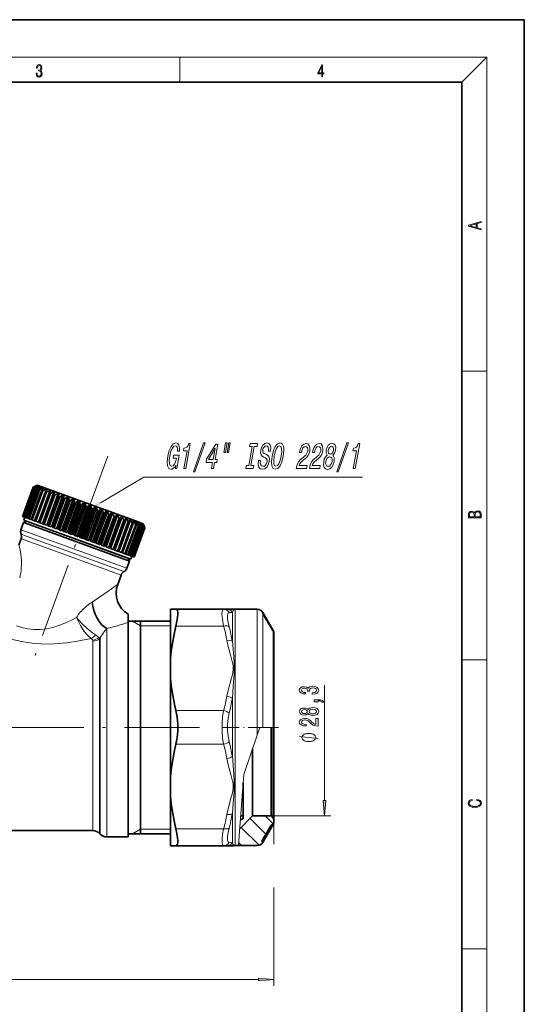
# Model space of a CAD drawing. Extents: x 0 to 210, y 0 to 297.
# Drawn here: x 129 to 210, y 140 to 297 of the extents above; entities that cross this region are included whole.
import ezdxf

# ---------------------------------------------------------------- set-up
doc = ezdxf.new("R2010")
doc.units = 0
doc.linetypes.add('DASHDOT', pattern=[18.5, 12, -3, 0.5, -3])

msp = doc.modelspace()

# ---------------------------------------------------------------- linework, layer by layer
at = {"color": 7, "lineweight": 35}
for p, q in [((210, 297), (0, 297)), ((210, 0), (210, 297)), ((200, 287), (20, 287)), ((200, 10), (200, 287)), ((131.553406, 222.304779), (129.843307, 217.606323)), ((131.558289, 222.303009), (129.84819, 217.604538)), ((131.575165, 222.296875), (129.865051, 217.598404)), ((131.648254, 222.270264), (129.938156, 217.571808)), ((131.694443, 222.253448), (129.984329, 217.554993)), ((131.83493, 222.202316), (130.124832, 217.503845)), ((131.909943, 222.175018), (130.199829, 217.476562)), ((132.116302, 222.099915), (130.406189, 217.401443)), ((132.219299, 222.062424), (130.509186, 217.363953)), ((132.489258, 221.964157), (130.77916, 217.265701)), ((132.619125, 221.916901), (130.909027, 217.21843)), ((132.062393, 222.545197), (131.553406, 222.304779)), ((132.063873, 222.544662), (131.558289, 222.303009)), ((131.558289, 222.303009), (131.575165, 222.296875)), ((132.105545, 222.529495), (131.575165, 222.296875)), ((132.127792, 222.521393), (131.648254, 222.270264)), ((131.648254, 222.270264), (131.694443, 222.253448)), ((132.241913, 222.479858), (131.694443, 222.253448)), ((132.284683, 222.464294), (131.83493, 222.202316)), ((131.83493, 222.202316), (131.909943, 222.175018)), ((132.470001, 222.396851), (131.909943, 222.175018)), ((132.190491, 222.604996), (132.062317, 222.545227)), ((132.063873, 222.544662), (132.062317, 222.545227)), ((132.105545, 222.529495), (132.096725, 222.505249)), ((132.127792, 222.521393), (132.105545, 222.529495)), ((132.532822, 222.373978), (132.116302, 222.099915)), ((132.116302, 222.099915), (132.219299, 222.062424)), ((132.190491, 222.604996), (147.88031, 216.894379)), ((132.787308, 222.281342), (132.219299, 222.062424)), ((132.241913, 222.479858), (132.223328, 222.428818)), ((132.284683, 222.464294), (132.241913, 222.479858)), ((132.470001, 222.396851), (132.439453, 222.312897)), ((132.532822, 222.373978), (132.470001, 222.396851)), ((132.869492, 222.251434), (132.489258, 221.964157)), ((132.489258, 221.964157), (132.619125, 221.916901)), ((133.190369, 222.134644), (132.619125, 221.916901)), ((132.787308, 222.281342), (132.741348, 222.15506)), ((132.869492, 222.251434), (132.787308, 222.281342)), ((133.291016, 222.098022), (132.949738, 221.79657)), ((133.674759, 221.958344), (133.105042, 221.740036)), ((133.190369, 222.134644), (133.123276, 221.950317)), ((133.291016, 222.098022), (133.190369, 222.134644)), ((133.792755, 221.915405), (133.492676, 221.598953)), ((133.674759, 221.958344), (133.57608, 221.687225)), ((133.792755, 221.915405), (133.674759, 221.958344)), ((132.949738, 221.79657), (131.239624, 217.098099)), ((133.105042, 221.740036), (131.394928, 217.041565)), ((133.492676, 221.598953), (131.782578, 216.900482)), ((133.671722, 221.533783), (131.961624, 216.835327)), ((134.235168, 221.754379), (132.38826, 216.680038)), ((134.112137, 221.373474), (132.402039, 216.675018)), ((134.312958, 221.300385), (132.602859, 216.601929)), ((132.949738, 221.79657), (133.105042, 221.740036)), ((134.865448, 221.524963), (133.018539, 216.450623)), ((134.801331, 221.122635), (133.091217, 216.424179)), ((135.021729, 221.042419), (133.31163, 216.343964)), ((133.492676, 221.598953), (133.671722, 221.533783)), ((134.235168, 221.754379), (133.671722, 221.533783)), ((135.558716, 221.272644), (133.711807, 216.198303)), ((135.552704, 220.849167), (133.84259, 216.150696)), ((135.790268, 220.762695), (134.08017, 216.064224)), ((134.369232, 221.705582), (134.112137, 221.373474)), ((134.112137, 221.373474), (134.312958, 221.300385)), ((134.369232, 221.705582), (134.235168, 221.754379)), ((134.865448, 221.524963), (134.312958, 221.300385)), ((136.307373, 221.000153), (134.460464, 215.925812)), ((136.480194, 220.937256), (134.633286, 215.862915)), ((136.358017, 220.556046), (134.647919, 215.85759)), ((135.014114, 221.470856), (134.801331, 221.122635)), ((134.801331, 221.122635), (135.021729, 221.042419)), ((135.014114, 221.470856), (134.865448, 221.524963)), ((136.610153, 220.464279), (134.900055, 215.765808)), ((135.558716, 221.272644), (135.021729, 221.042419)), ((137.103195, 220.710495), (135.256287, 215.636154)), ((137.285339, 220.644211), (135.438416, 215.56987)), ((135.720352, 221.213806), (135.552704, 220.849167)), ((135.552704, 220.849167), (135.790268, 220.762695)), ((135.720352, 221.213806), (135.558716, 221.272644)), ((136.307373, 221.000153), (135.790268, 220.762695)), ((137.937485, 220.40683), (136.090576, 215.332504)), ((138.126923, 220.337891), (136.280014, 215.26355)), ((136.480194, 220.937256), (136.307373, 221.000153)), ((136.480194, 220.937256), (136.358017, 220.556046)), ((136.358017, 220.556046), (136.610153, 220.464279)), ((137.103195, 220.710495), (136.610153, 220.464279)), ((137.285339, 220.644211), (137.103195, 220.710495)), ((137.285339, 220.644211), (137.208466, 220.246521)), ((137.937485, 220.40683), (137.472397, 220.150452)), ((138.126923, 220.337891), (137.937485, 220.40683)), ((138.126923, 220.337891), (138.094711, 219.92395)), ((137.208466, 220.246521), (135.498367, 215.54805)), ((137.472397, 220.150452), (135.762299, 215.451981)), ((138.094711, 219.92395), (136.384613, 215.225479)), ((138.367554, 219.824631), (136.657455, 215.126175)), ((138.801102, 220.092514), (136.954193, 215.018173)), ((138.995773, 220.021652), (137.148865, 214.947311)), ((137.208466, 220.246521), (137.472397, 220.150452)), ((139.007065, 219.591873), (137.296967, 214.893402)), ((139.285828, 219.490417), (137.575729, 214.791946)), ((139.68457, 219.770966), (137.837646, 214.696609)), ((139.882339, 219.698975), (138.035431, 214.624634)), ((138.094711, 219.92395), (138.367554, 219.824631)), ((139.935516, 219.253937), (138.225418, 214.555481)), ((138.801102, 220.092514), (138.367554, 219.824631)), ((140.217148, 219.151443), (138.50705, 214.452972)), ((140.578201, 219.445694), (138.731293, 214.371353)), ((138.995773, 220.021652), (138.801102, 220.092514)), ((140.776917, 219.373383), (138.929993, 214.299042)), ((138.995773, 220.021652), (139.007065, 219.591873)), ((139.007065, 219.591873), (139.285828, 219.490417)), ((140.869904, 218.913849), (139.159805, 214.215393)), ((139.68457, 219.770966), (139.285828, 219.490417)), ((141.151306, 218.811432), (139.441208, 214.112976)), ((141.472229, 219.1203), (139.625336, 214.045959)), ((139.882339, 219.698975), (139.68457, 219.770966)), ((141.669693, 219.048431), (139.822784, 213.974091)), ((139.882339, 219.698975), (139.935516, 219.253937)), ((139.935516, 219.253937), (140.217148, 219.151443)), ((140.578201, 219.445694), (140.217148, 219.151443)), ((142.356857, 218.798325), (140.509949, 213.723984)), ((140.776917, 219.373383), (140.578201, 219.445694)), ((140.776917, 219.373383), (140.869904, 218.913849)), ((140.869904, 218.913849), (141.151306, 218.811432)), ((141.472229, 219.1203), (141.151306, 218.811432)), ((141.669693, 219.048431), (141.472229, 219.1203)), ((141.669693, 219.048431), (141.799973, 218.575333)), ((142.356857, 218.798325), (142.078079, 218.474121)), ((142.550903, 218.727692), (142.356857, 218.798325)), ((129.84819, 217.604538), (129.865051, 217.598404)), ((129.938156, 217.571808), (129.865051, 217.598404)), ((129.938156, 217.571808), (129.984329, 217.554993)), ((130.124832, 217.503845), (129.984329, 217.554993)), ((130.215408, 217.470886), (130.044403, 217.001038)), ((130.124832, 217.503845), (130.199829, 217.476562)), ((130.406189, 217.401443), (130.199829, 217.476562)), ((130.406189, 217.401443), (130.509186, 217.363953)), ((130.77916, 217.265701), (130.509186, 217.363953)), ((130.77916, 217.265701), (130.909027, 217.21843)), ((131.239624, 217.098099), (130.909027, 217.21843)), ((141.799973, 218.575333), (140.089874, 213.876877)), ((142.078079, 218.474121), (140.367981, 213.77565)), ((142.550903, 218.727692), (140.703995, 213.653351)), ((142.715546, 218.242096), (141.005447, 213.543625)), ((142.987305, 218.143188), (141.277206, 213.444717)), ((143.222382, 218.483292), (141.375473, 213.408951)), ((143.410889, 218.414673), (141.563995, 213.340347)), ((141.799973, 218.575333), (142.078079, 218.474121)), ((143.606598, 217.917786), (141.8965, 213.219315)), ((143.869019, 217.822266), (142.15892, 213.12381)), ((144.059326, 218.17868), (142.212402, 213.10434)), ((144.240234, 218.112823), (142.393326, 213.038483)), ((142.550903, 218.727692), (142.715546, 218.242096)), ((142.715546, 218.242096), (142.987305, 218.143188)), ((144.463348, 217.605942), (142.753265, 212.907486)), ((143.222382, 218.483292), (142.987305, 218.143188)), ((144.713577, 217.514877), (143.003479, 212.816406)), ((144.858505, 217.887787), (143.011597, 212.813461)), ((145.029846, 217.825439), (143.182922, 212.751099)), ((143.410889, 218.414673), (143.222382, 218.483292)), ((143.410889, 218.414673), (143.606598, 217.917786)), ((145.276428, 217.310013), (143.56633, 212.611542)), ((143.606598, 217.917786), (143.869019, 217.822266)), ((145.511703, 217.22438), (143.801605, 212.525909)), ((144.059326, 218.17868), (143.869019, 217.822266)), ((145.771057, 217.555649), (143.924149, 212.481308)), ((144.240234, 218.112823), (144.059326, 218.17868)), ((144.240234, 218.112823), (144.463348, 217.605942)), ((144.463348, 217.605942), (144.713577, 217.514877)), ((146.455765, 217.306442), (144.608856, 212.232101)), ((144.858505, 217.887787), (144.713577, 217.514877)), ((145.029846, 217.825439), (144.858505, 217.887787)), ((145.029846, 217.825439), (145.276428, 217.310013)), ((145.276428, 217.310013), (145.511703, 217.22438)), ((145.611176, 217.613846), (145.511703, 217.22438)), ((145.771057, 217.555649), (145.611176, 217.613846)), ((145.771057, 217.555649), (146.036926, 217.033218)), ((146.309097, 217.359818), (146.254669, 216.953964)), ((146.455765, 217.306442), (146.309097, 217.359818)), ((146.455765, 217.306442), (146.736496, 216.778595)), ((129.595993, 215.476685), (130.017441, 216.634613)), ((130.470596, 216.845917), (130.017441, 216.634613)), ((130.017441, 216.634613), (131.052765, 216.257782)), ((130.044403, 217.001038), (145.908539, 211.226959)), ((130.470596, 216.845917), (145.725967, 211.293411)), ((145.896606, 210.855072), (131.052765, 216.257782)), ((131.239624, 217.098099), (131.394928, 217.041565)), ((131.782578, 216.900482), (131.394928, 217.041565)), ((131.782578, 216.900482), (131.961624, 216.835327)), ((132.38826, 216.680038), (131.961624, 216.835327)), ((132.402039, 216.675018), (132.602859, 216.601929)), ((133.018539, 216.450623), (132.602859, 216.601929)), ((133.091217, 216.424179), (133.31163, 216.343964)), ((133.711807, 216.198303), (133.31163, 216.343964)), ((133.84259, 216.150696), (134.08017, 216.064224)), ((134.460464, 215.925812), (134.08017, 216.064224)), ((134.633286, 215.862915), (134.647919, 215.85759)), ((134.647919, 215.85759), (134.900055, 215.765808)), ((135.256287, 215.636154), (134.900055, 215.765808)), ((146.036926, 217.033218), (144.326828, 212.334747)), ((146.254669, 216.953964), (144.544571, 212.255493)), ((146.736496, 216.778595), (145.026398, 212.080124)), ((146.934341, 216.706589), (145.224243, 212.008118)), ((147.076477, 217.080521), (145.229553, 212.00618)), ((147.367493, 216.548935), (145.657379, 211.850464)), ((147.543243, 216.484955), (145.833145, 211.786499)), ((146.036926, 217.033218), (146.254669, 216.953964)), ((147.922974, 216.346741), (146.212875, 211.648285)), ((148.074738, 216.291504), (146.364639, 211.593048)), ((148.396881, 216.174255), (146.686783, 211.4758)), ((146.736496, 216.778595), (146.934341, 216.706589)), ((148.52298, 216.128357), (146.812881, 211.429901)), ((146.944611, 217.12851), (146.934341, 216.706589)), ((147.076477, 217.080521), (146.944611, 217.12851)), ((148.784012, 216.033356), (147.073914, 211.3349)), ((147.076477, 217.080521), (147.367493, 216.548935)), ((148.883072, 215.997299), (147.172974, 211.298843)), ((147.367493, 216.548935), (147.543243, 216.484955)), ((149.080139, 215.925568), (147.370026, 211.227112)), ((149.151062, 215.899765), (147.440948, 211.201294)), ((147.510773, 216.922455), (147.543243, 216.484955)), ((147.626373, 216.880371), (147.510773, 216.922455)), ((147.626373, 216.880371), (147.533157, 216.624298)), ((149.281982, 215.852112), (147.571884, 211.153641)), ((149.324005, 215.836823), (147.613907, 211.138351)), ((147.626373, 216.880371), (147.922974, 216.346741)), ((149.387375, 215.813751), (147.677277, 211.115295)), ((149.400024, 215.809143), (147.689911, 211.110687)), ((147.88031, 216.894379), (149.10495, 216.448639)), ((147.922974, 216.346741), (148.074738, 216.291504)), ((148.001358, 216.743896), (148.0513, 216.437897)), ((148.099426, 216.708191), (148.001358, 216.743896)), ((148.099426, 216.708191), (148.035843, 216.533508)), ((148.0513, 216.437897), (148.074738, 216.291504)), ((148.099426, 216.708191), (148.396881, 216.174255)), ((148.396881, 216.174255), (148.52298, 216.128357)), ((148.411011, 216.594788), (148.52298, 216.128357)), ((148.490463, 216.565872), (148.411011, 216.594788)), ((148.490463, 216.565872), (148.446991, 216.446411)), ((148.490463, 216.565872), (148.784012, 216.033356)), ((148.735214, 216.476791), (148.883072, 215.997299)), ((148.795197, 216.454956), (148.735214, 216.476791)), ((148.795197, 216.454956), (148.766541, 216.376205)), ((148.784012, 216.033356), (148.883072, 215.997299)), ((148.795197, 216.454956), (149.080139, 215.925568)), ((148.970444, 216.391174), (149.151062, 215.899765)), ((149.0103, 216.376663), (148.970444, 216.391174)), ((149.0103, 216.376663), (148.993225, 216.329773)), ((149.0103, 216.376663), (149.281982, 215.852112)), ((149.080139, 215.925568), (149.151062, 215.899765)), ((149.10495, 216.448639), (149.164719, 216.320465)), ((149.11412, 216.338882), (149.324005, 215.836823)), ((149.133408, 216.331863), (149.11412, 216.338882)), ((149.133408, 216.331863), (149.125854, 216.311096)), ((149.133408, 216.331863), (149.387375, 215.813751)), ((149.164642, 216.320496), (149.400024, 215.809143)), ((149.281982, 215.852112), (149.324005, 215.836823)), ((149.387375, 215.813751), (149.400024, 215.809143)), ((129.236099, 213.02597), (129.613388, 214.062576)), ((135.438416, 215.56987), (135.498367, 215.54805)), ((135.498367, 215.54805), (135.762299, 215.451981)), ((136.090576, 215.332504), (135.762299, 215.451981)), ((136.280014, 215.26355), (136.384613, 215.225479)), ((136.384613, 215.225479), (136.657455, 215.126175)), ((136.954193, 215.018173), (136.657455, 215.126175)), ((137.148865, 214.947311), (137.296967, 214.893402)), ((137.296967, 214.893402), (137.575729, 214.791946)), ((137.837646, 214.696609), (137.575729, 214.791946)), ((138.035431, 214.624634), (138.225418, 214.555481)), ((138.225418, 214.555481), (138.50705, 214.452972)), ((138.731293, 214.371353), (138.50705, 214.452972)), ((138.929993, 214.299042), (139.159805, 214.215393)), ((139.159805, 214.215393), (139.441208, 214.112976)), ((139.625336, 214.045959), (139.441208, 214.112976)), ((139.822784, 213.974091), (140.089874, 213.876877)), ((140.089874, 213.876877), (140.367981, 213.77565)), ((140.509949, 213.723984), (140.367981, 213.77565)), ((140.703995, 213.653351), (141.005447, 213.543625)), ((141.005447, 213.543625), (141.277206, 213.444717)), ((141.375473, 213.408951), (141.277206, 213.444717)), ((141.563995, 213.340347), (141.8965, 213.219315)), ((141.8965, 213.219315), (142.15892, 213.12381)), ((142.212402, 213.10434), (142.15892, 213.12381)), ((142.393326, 213.038483), (142.753265, 212.907486)), ((142.753265, 212.907486), (143.003479, 212.816406)), ((143.011597, 212.813461), (143.003479, 212.816406)), ((143.182922, 212.751099), (143.56633, 212.611542)), ((143.56633, 212.611542), (143.801605, 212.525909)), ((144.326828, 212.334747), (143.924149, 212.481308)), ((144.326828, 212.334747), (144.544571, 212.255493)), ((145.026398, 212.080124), (144.608856, 212.232101)), ((145.026398, 212.080124), (145.224243, 212.008118)), ((145.657379, 211.850464), (145.229553, 212.00618)), ((145.657379, 211.850464), (145.833145, 211.786499)), ((145.725967, 211.293411), (146.720612, 210.931396)), ((145.833145, 211.786499), (146.212875, 211.648285)), ((145.908539, 211.226959), (147.146805, 210.776276)), ((146.212875, 211.648285), (146.364639, 211.593048)), ((146.364639, 211.593048), (146.686783, 211.4758)), ((146.686783, 211.4758), (146.812881, 211.429901)), ((146.720612, 210.931396), (146.931915, 210.478241)), ((146.812881, 211.429901), (147.073914, 211.3349)), ((147.073914, 211.3349), (147.172974, 211.298843)), ((147.31781, 211.246124), (147.146805, 210.776276)), ((147.172974, 211.298843), (147.370026, 211.227112)), ((147.370026, 211.227112), (147.440948, 211.201294)), ((147.440948, 211.201294), (147.571884, 211.153641)), ((147.571884, 211.153641), (147.613907, 211.138351)), ((147.613907, 211.138351), (147.677277, 211.115295)), ((147.677277, 211.115295), (147.689911, 211.110687)), ((145.896606, 210.855072), (146.931915, 210.478241)), ((146.510468, 209.320328), (146.931915, 210.478241)), ((145.04512, 206.756241), (145.588165, 208.24823)), ((146.705612, 201.983047), (146.705612, 200.666321)), ((153.505615, 200.562729), (153.505615, 202.788651)), ((153.505615, 202.788651), (154.339355, 202.788651)), ((154.339355, 202.788651), (161.976624, 202.788651)), ((161.976624, 202.788651), (162.495255, 202.788651)), ((163.521561, 202.788651), (162.49527, 202.788651)), ((167.345734, 202.763657), (163.794281, 202.763657)), ((168.202545, 202.216751), (168.221634, 202.172516)), ((169.871643, 199.388657), (168.211761, 202.263657)), ((146.705612, 200.888657), (153.505615, 200.888657)), ((146.705612, 199.246353), (146.705612, 200.666321)), ((148.705612, 198.807556), (148.705612, 200.888657)), ((153.505615, 195.024628), (153.505615, 200.562729)), ((169.017151, 200.740753), (169.023224, 200.730377)), ((169.053131, 200.675064), (169.023224, 200.730377)), ((169.053131, 200.675064), (169.170044, 200.460724)), ((146.705612, 166.388657), (146.705612, 199.246353)), ((148.705612, 166.888657), (148.705612, 198.807556)), ((169.868164, 199.33049), (169.855652, 199.346207)), ((170.005615, 198.888657), (170.005615, 183.888657)), ((153.505615, 191.652679), (153.505615, 195.024628)), ((153.505615, 176.124634), (153.505615, 191.652679)), ((169.569824, 171.470856), (169.569824, 183.888672)), ((170.005615, 168.888657), (170.005615, 183.888168)), ((166.605621, 171.470856), (166.605621, 180.481705)), ((153.505615, 176.124634), (153.505615, 172.752686)), ((165.105621, 170.599136), (165.105621, 175.042725)), ((153.505615, 164.988663), (153.505615, 172.752686)), ((165.105621, 169.744904), (165.105621, 170.599136)), ((166.605621, 169.746567), (166.605621, 171.470856)), ((169.569824, 171.470856), (169.569824, 169.745651)), ((166.605621, 169.745621), (164.541153, 167.680267)), ((164.699265, 169.745621), (165.105621, 169.745621)), ((165.105621, 169.745621), (165.105621, 169.289108)), ((165.105621, 169.282349), (165.105621, 169.289108)), ((166.605621, 169.745621), (169.569824, 169.745621)), ((169.857895, 168.421387), (169.527313, 168.189682)), ((169.569824, 169.745621), (169.712723, 169.602661)), ((169.871338, 168.388885), (169.714539, 168.117889)), ((170.005615, 168.888611), (170.005615, 168.894226)), ((124.805359, 167.388657), (141.08429, 167.388657)), ((142.144958, 166.94931), (142.266266, 166.828003)), ((146.705612, 166.888657), (153.505615, 166.888657)), ((168.337738, 165.732025), (169.714539, 168.117889)), ((168.911362, 167.159927), (168.634048, 166.679443)), ((169.034866, 167.357758), (168.911362, 167.159927)), ((169.197266, 167.629028), (169.034866, 167.357758)), ((169.197266, 167.629028), (169.290131, 167.816208)), ((169.468765, 168.125748), (169.290131, 167.816208)), ((143.326935, 166.388657), (146.705612, 166.388657)), ((168.438675, 166.340942), (168.149506, 165.839935)), ((168.166351, 165.458328), (168.176727, 165.493744)), ((168.211761, 165.513779), (168.337738, 165.73201)), ((168.465164, 166.386795), (168.438675, 166.340942)), ((168.58252, 166.589233), (168.465164, 166.386795)), ((168.58252, 166.589233), (168.634048, 166.679443)), ((153.505615, 164.988663), (154.339355, 164.988663)), ((154.339355, 164.988663), (161.976608, 164.988663)), ((162.495255, 164.988663), (161.976608, 164.988663)), ((162.495255, 164.988663), (163.521561, 164.988663)), ((167.345734, 165.013657), (163.794281, 165.013657)), ((167.345734, 165.018875), (164.337402, 165.018875))]:
    msp.add_line(p, q, dxfattribs=at)
at = {"color": 7, "lineweight": 13}
for p, q in [((16, 291), (204, 291)), ((155, 287), (155, 291)), ((200, 287), (204, 291)), ((204, 6), (204, 291)), ((200, 240.833328), (204, 240.833328)), ((130.631317, 215.099869), (129.595993, 215.476685)), ((130.611252, 214.403275), (129.604691, 214.769638)), ((130.591187, 213.706696), (129.613388, 214.062576)), ((146.049316, 208.784286), (130.611252, 214.403275)), ((130.631317, 215.099869), (146.510468, 209.320328)), ((145.588165, 208.24823), (130.591187, 213.706696)), ((162.842651, 202.24707), (163.361267, 202.269196)), ((163.361267, 202.269211), (163.361267, 197.655106)), ((163.794281, 202.763657), (163.794281, 167.32428)), ((167.345734, 182.662994), (167.345734, 202.763657)), ((168.211761, 202.239716), (168.211761, 202.263657)), ((168.211761, 183.888657), (168.211761, 202.19162)), ((168.221649, 202.172501), (168.211761, 202.19162)), ((168.564789, 201.650894), (169.020966, 200.859756)), ((168.56636, 201.505722), (168.564804, 201.507645)), ((148.705612, 200.138657), (147.40657, 200.888657)), ((148.705612, 200.138657), (153.505615, 200.138657)), ((154.339355, 200.088654), (161.976608, 200.088654)), ((168.953735, 200.885391), (168.923187, 200.892044)), ((169.020966, 200.859756), (169.049957, 200.810028)), ((169.020966, 200.733658), (169.049957, 200.680008)), ((169.023224, 200.730377), (169.020966, 200.733658)), ((169.168457, 200.606018), (169.049957, 200.810028)), ((169.168457, 200.462677), (169.049957, 200.680008)), ((169.053131, 200.675064), (169.049957, 200.680008)), ((169.170044, 200.460724), (169.168457, 200.462677)), ((143.326935, 199.246353), (143.326935, 199.68187)), ((143.326935, 199.246353), (143.326935, 166.388657)), ((169.855652, 199.346191), (169.871643, 199.322144)), ((169.871643, 199.388657), (169.871643, 199.371582)), ((169.871643, 199.322144), (169.871643, 183.888657)), ((141.08429, 167.388657), (141.08429, 197.685059)), ((142.144958, 198.052414), (142.266266, 198.195206)), ((142.144958, 166.94931), (142.144958, 198.052414)), ((142.266266, 198.195206), (142.266266, 166.828003)), ((200, 194.666672), (204, 194.666672)), ((178.07959, 172.229141), (178.07959, 190.633667)), ((163.361267, 188.502823), (163.361267, 179.274582)), ((154.339355, 186.588654), (161.976624, 186.588654)), ((165.207901, 176.389664), (167.345734, 182.662994)), ((167.763412, 183.888657), (167.345734, 182.662994)), ((167.763412, 183.888657), (168.211761, 183.888657)), ((169.871643, 183.888657), (168.211761, 183.888657)), ((169.712723, 183.888199), (169.712723, 169.602707)), ((170.005615, 183.888657), (169.871643, 183.888657)), ((154.339355, 181.18866), (161.976608, 181.18866)), ((164.513901, 167.32428), (165.207901, 176.389664)), ((163.361267, 170.122269), (163.361267, 167.104889)), ((164.707947, 169.164871), (164.657059, 169.19426)), ((166.183624, 169.337036), (168.707779, 166.812897)), ((168.610626, 169.738464), (169.88736, 168.461746)), ((169.5215, 168.174133), (169.851105, 168.399414)), ((169.569824, 169.738663), (179.07959, 169.738663)), ((169.857895, 168.421387), (169.851105, 168.399414)), ((169.927643, 168.507919), (169.919098, 168.481781)), ((170.005615, 168.888657), (170.005615, 165.247681)), ((148.705612, 167.638657), (147.40657, 166.888657)), ((148.705612, 167.638657), (153.505615, 167.638657)), ((154.339355, 167.68866), (161.976624, 167.68866)), ((163.361267, 167.104889), (163.361267, 165.508133)), ((163.794281, 167.32428), (163.794281, 165.013657)), ((164.337402, 165.018875), (164.513901, 167.32428)), ((164.776962, 167.915283), (167.631317, 165.060928)), ((168.941727, 167.208023), (168.163422, 165.860901)), ((169.5215, 168.068192), (168.221909, 165.818726)), ((169.656006, 168.160049), (168.279236, 165.7742)), ((169.463013, 168.110397), (169.273865, 167.782974)), ((169.468765, 168.125748), (169.463013, 168.110397)), ((169.527328, 168.189697), (169.5215, 168.174133)), ((169.5215, 168.068192), (169.656006, 168.160049)), ((169.656006, 168.160049), (169.827057, 168.359055)), ((163.361267, 165.508133), (162.842621, 165.530228)), ((164.365982, 165.497833), (164.837616, 165.026199)), ((168.132904, 165.802979), (168.14917, 165.838882)), ((168.163422, 165.860901), (168.149048, 165.838379)), ((168.149506, 165.839935), (168.14917, 165.838882)), ((168.178894, 165.673126), (168.151245, 165.634705)), ((168.178894, 165.673126), (168.196884, 165.680145)), ((168.279236, 165.7742), (168.221909, 165.818726)), ((168.465118, 166.386688), (168.438675, 166.340942)), ((167.345734, 165.018875), (167.345734, 165.013657)), ((170.005615, 158.326355), (170.005615, 142.605957)), ((200, 148.5), (204, 148.5)), ((54.896099, 143.605957), (167.515121, 143.605957))]:
    msp.add_line(p, q, dxfattribs=at)
at = {"color": 7, "linetype": 'DASHDOT', "lineweight": 13}
for p, q in [((143.448151, 227.220932), (131.867294, 195.402786)), ((109.114517, 183.888657), (158.903564, 183.888657))]:
    msp.add_line(p, q, dxfattribs=at)
at = {"color": 7, "linetype": 'DASHDOT', "lineweight": 13, "ltscale": 0.225184}
msp.add_line((161.748856, 183.888657), (170.756226, 183.888657), dxfattribs=at)
at = {"color": 7, "lineweight": 13}
for points in [[(132.021362, 288.431274), (132.021362, 288.42569), (132.052658, 288.1698), (132.146545, 287.980652), (132.294662, 287.861023), (132.494934, 287.819305), (132.688965, 287.861023), (132.837082, 287.975067), (132.930969, 288.158661), (132.96434, 288.400665), (132.947647, 288.57312), (132.899673, 288.714996), (132.822479, 288.820709), (132.71608, 288.890228), (132.866287, 289.059906), (132.918442, 289.315826), (132.889236, 289.521667), (132.807877, 289.680237), (132.676437, 289.783142), (132.505371, 289.819305), (132.325958, 289.777588), (132.190353, 289.666321), (132.102737, 289.482727), (132.067261, 289.240723), (132.196609, 289.240723), (132.219559, 289.421539), (132.28006, 289.557831), (132.373947, 289.641296), (132.503281, 289.671875), (132.618027, 289.644073), (132.707733, 289.571747), (132.766159, 289.457703), (132.787018, 289.315826), (132.764069, 289.151703), (132.699387, 289.037659), (132.590912, 288.965332), (132.44487, 288.943085), (132.392715, 288.945862), (132.392715, 288.804016), (132.455307, 288.806793), (132.615936, 288.781769), (132.730682, 288.706635), (132.79953, 288.581482), (132.822479, 288.406219), (132.79953, 288.219849), (132.734863, 288.08078), (132.628464, 287.994537), (132.486603, 287.966736), (132.350998, 287.997345), (132.248764, 288.089111), (132.184097, 288.233765), (132.163223, 288.431274)], [(177.653488, 287.874939), (177.791183, 287.874939), (177.791183, 288.356171), (177.983124, 288.356171), (177.983124, 288.503601), (177.791183, 288.503601), (177.791183, 289.763672), (177.643066, 289.763672), (177.025543, 288.503601), (177.025543, 288.356171), (177.653488, 288.356171)], [(177.653488, 288.503601), (177.150711, 288.503601), (177.653488, 289.532806)], [(203.092789, 263.422729), (203.092789, 263.566681), (202.480835, 263.737762), (202.480835, 264.413696), (203.092789, 264.582672), (203.092789, 264.726624), (201.092789, 264.157074), (201.092789, 263.992279)], [(202.316711, 263.783661), (201.287506, 264.073639), (202.316711, 264.365723)], [(154.332275, 225.784912), (154.297974, 225.248886), (154.470886, 225.248886), (154.846207, 227.410263), (153.971283, 227.410263), (153.886215, 226.920349), (154.42569, 226.920349), (154.419693, 226.885773), (154.286102, 226.355515), (154.107391, 225.963577), (153.894897, 225.715744), (153.669937, 225.635056), (153.452789, 225.7388), (153.323547, 226.050034), (153.295044, 226.563004), (153.375656, 227.266174), (153.534805, 227.963577), (153.741455, 228.476547), (153.982239, 228.787796), (154.253708, 228.897308), (154.416611, 228.839661), (154.53038, 228.678284), (154.587082, 228.407394), (154.582825, 228.044281), (154.925186, 228.044281), (154.931351, 228.597595), (154.833954, 229.012573), (154.639374, 229.266174), (154.354523, 229.358398), (153.935272, 229.21431), (153.564804, 228.793549), (153.259506, 228.130737), (153.040665, 227.248886), (152.95224, 226.361282), (153.027344, 225.698456), (153.23439, 225.27771), (153.56311, 225.139374), (153.768234, 225.185486), (153.96463, 225.300766), (154.15181, 225.502487)], [(155.625931, 225.248886), (155.940628, 225.248886), (156.640228, 229.27771), (156.405075, 229.27771), (156.281769, 228.926117), (156.116241, 228.689804), (155.902023, 228.551483), (155.63118, 228.505371), (155.56012, 228.096146), (156.120361, 228.096146)], [(157.137466, 224.71286), (157.376083, 224.71286), (159.019653, 229.358398), (158.777588, 229.358398)], [(160.042068, 225.248886), (160.353317, 225.248886), (160.525452, 226.240234), (160.867828, 226.240234), (160.947891, 226.70134), (160.60553, 226.70134), (161.032898, 229.16243), (160.718201, 229.16243), (159.247543, 226.747452), (159.15947, 226.240234), (160.214218, 226.240234)], [(159.530029, 226.70134), (160.60556, 228.493835), (160.294281, 226.70134)], [(162.286758, 229.392975), (162.014526, 227.825256), (162.24968, 227.825256), (162.521912, 229.392975)], [(162.788193, 229.392975), (162.515961, 227.825256), (162.747665, 227.825256), (163.019897, 229.392975)], [(166.0224, 225.733032), (165.579742, 225.733032), (165.495667, 225.248886), (166.699127, 225.248886), (166.783203, 225.733032), (166.340546, 225.733032), (166.867004, 228.76474), (167.309647, 228.76474), (167.393723, 229.248886), (166.190262, 229.248886), (166.106201, 228.76474), (166.548843, 228.76474)], [(167.862045, 226.568771), (167.547348, 226.568771), (167.510422, 225.957825), (167.60527, 225.508255), (167.824509, 225.237366), (168.167145, 225.139374), (168.539352, 225.231598), (168.84967, 225.485199), (169.088196, 225.882889), (169.241516, 226.407394), (169.271713, 226.880005), (169.179504, 227.185486), (168.979385, 227.387207), (168.690704, 227.537064), (168.439987, 227.646576), (168.285629, 227.773376), (168.217377, 227.957825), (168.236298, 228.246002), (168.312454, 228.505371), (168.436401, 228.70134), (168.597748, 228.833893), (168.795959, 228.880005), (168.979599, 228.822372), (169.104736, 228.666748), (169.159988, 228.407394), (169.147354, 228.055801), (169.462051, 228.055801), (169.46405, 228.067337), (169.502808, 228.609116), (169.410324, 229.012573), (169.198456, 229.266174), (168.867645, 229.352631), (168.541397, 229.266174), (168.257278, 229.024109), (168.036606, 228.64946), (167.897202, 228.165314), (167.867096, 227.733032), (167.947464, 227.439087), (168.120926, 227.243118), (168.378479, 227.093262), (168.635574, 226.960709), (168.824509, 226.833893), (168.920441, 226.64946), (168.913345, 226.349747), (168.818802, 226.044281), (168.67157, 225.813721), (168.484009, 225.669632), (168.265045, 225.62352), (168.040909, 225.68692), (167.893097, 225.871368), (167.831024, 226.171082)], [(169.71962, 227.248886), (169.625748, 226.349747), (169.690475, 225.68692), (169.899521, 225.27771), (170.242081, 225.139374), (170.629211, 225.27771), (170.983841, 225.68692), (171.275314, 226.349747), (171.497147, 227.248886), (171.586578, 228.142258), (171.573547, 228.505371), (171.525299, 228.805084), (171.31279, 229.21431), (171.157898, 229.318054), (170.974701, 229.358398), (170.579651, 229.21431), (170.229477, 228.810852), (169.938004, 228.148026)], [(170.05162, 227.248886), (170.210754, 227.946289), (170.413956, 228.459259), (170.644379, 228.770493), (170.891632, 228.880005), (171.097397, 228.770493), (171.218719, 228.453491), (171.243759, 227.940521), (171.165161, 227.248886), (171.002563, 226.551483), (170.799362, 226.038513), (170.568939, 225.72728), (170.326141, 225.62352), (170.115921, 225.72728), (169.993591, 226.038513), (169.96756, 226.545715)], [(173.580978, 225.248886), (175.230545, 225.248886), (175.31662, 225.744568), (174.012878, 225.744568), (174.132538, 226.015457), (174.296066, 226.240234), (174.750977, 226.64946), (174.985046, 226.822372), (175.256317, 227.070206), (175.468903, 227.358398), (175.621323, 227.698456), (175.722961, 228.084625), (175.748245, 228.568771), (175.651764, 228.949173), (175.444809, 229.191254), (175.138214, 229.27771), (174.789215, 229.179718), (174.489716, 228.908829), (174.252121, 228.476547), (174.097702, 227.905945), (174.083694, 227.825256), (174.398392, 227.825256), (174.406387, 227.871368), (174.505569, 228.26329), (174.648987, 228.551483), (174.829712, 228.735916), (175.037842, 228.799316), (175.228424, 228.741684), (175.352097, 228.597595), (175.409897, 228.372803), (175.395432, 228.090378), (175.325195, 227.825256), (175.220444, 227.600464), (175.07576, 227.40451), (174.89357, 227.231598), (174.657501, 227.04715), (174.256546, 226.689804), (173.951874, 226.309402), (173.730026, 225.848312), (173.583984, 225.266174)], [(175.662827, 225.248886), (177.312393, 225.248886), (177.398468, 225.744568), (176.094711, 225.744568), (176.214386, 226.015457), (176.377899, 226.240234), (176.832825, 226.64946), (177.066895, 226.822372), (177.338165, 227.070206), (177.550751, 227.358398), (177.703171, 227.698456), (177.80481, 228.084625), (177.830093, 228.568771), (177.733612, 228.949173), (177.526657, 229.191254), (177.220047, 229.27771), (176.871048, 229.179718), (176.571564, 228.908829), (176.333954, 228.476547), (176.17955, 227.905945), (176.165527, 227.825256), (176.480225, 227.825256), (176.488235, 227.871368), (176.587418, 228.26329), (176.730835, 228.551483), (176.91156, 228.735916), (177.11969, 228.799316), (177.310257, 228.741684), (177.433945, 228.597595), (177.491745, 228.372803), (177.47728, 228.090378), (177.407028, 227.825256), (177.302292, 227.600464), (177.157593, 227.40451), (176.975418, 227.231598), (176.739349, 227.04715), (176.338394, 226.689804), (176.033722, 226.309402), (175.811859, 225.848312), (175.665817, 225.266174)], [(178.533966, 227.40451), (178.329575, 227.243118), (178.16951, 227.018341), (178.044388, 226.735916), (177.961121, 226.395859), (177.927383, 225.882889), (178.017395, 225.485199), (178.232727, 225.231598), (178.568451, 225.133606), (178.934753, 225.231598), (179.238144, 225.485199), (179.466278, 225.882889), (179.614151, 226.395859), (179.645538, 226.735916), (179.621948, 227.018341), (179.536499, 227.243118), (179.391602, 227.40451), (179.553955, 227.542831), (179.683807, 227.733032), (179.782639, 227.963577), (179.852432, 228.246002), (179.868164, 228.655228), (179.779968, 228.983749), (179.581833, 229.197006), (179.288071, 229.27771), (178.962814, 229.197006), (178.690628, 228.983749), (178.484879, 228.655228), (178.361938, 228.246002), (178.330185, 227.963577), (178.348938, 227.733032)], [(178.682465, 228.19989), (178.754166, 228.453491), (178.871185, 228.64946), (179.023621, 228.770493), (179.207993, 228.816605), (179.372894, 228.770493), (179.483292, 228.64946), (179.532257, 228.453491), (179.519348, 228.19989), (179.443192, 227.940521), (179.325165, 227.7388), (179.170731, 227.606232), (178.990814, 227.565887), (178.822449, 227.612), (178.713058, 227.7388), (178.665085, 227.940521)], [(180.03775, 224.71286), (180.276367, 224.71286), (181.919952, 229.358398), (181.677872, 229.358398)], [(182.689911, 225.248886), (183.004608, 225.248886), (183.704208, 229.27771), (183.46904, 229.27771), (183.345749, 228.926117), (183.180206, 228.689804), (182.965988, 228.551483), (182.69516, 228.505371), (182.6241, 228.096146), (183.184326, 228.096146)], [(178.29512, 226.407394), (178.379288, 226.71286), (178.519608, 226.943405), (178.701248, 227.093262), (178.917755, 227.145142), (179.112778, 227.093262), (179.242371, 226.943405), (179.302628, 226.71286), (179.284164, 226.407394), (179.192535, 226.078857), (179.04921, 225.831024), (178.86557, 225.669632), (178.652527, 225.617767), (178.454041, 225.669632), (178.326447, 225.831024), (178.269196, 226.078857)], [(203.092789, 217.408401), (203.092789, 217.823563), (203.087219, 218.092682), (203.048279, 218.255402), (202.973175, 218.353455), (202.859131, 218.428574), (202.720047, 218.474457), (202.553146, 218.49115), (202.366776, 218.470291), (202.213791, 218.41188), (202.102524, 218.320084), (202.035767, 218.199081), (201.966217, 218.292969), (201.866089, 218.363892), (201.746475, 218.405624), (201.604614, 218.422302), (201.351486, 218.374329), (201.173462, 218.240799), (201.109482, 218.094772), (201.092789, 217.904922), (201.092789, 217.408401)], [(201.256912, 217.879883), (201.27359, 218.05513), (201.329224, 218.180298), (201.440491, 218.255402), (201.615738, 218.280441), (201.796539, 218.253326), (201.905029, 218.178223), (201.960663, 218.048874), (201.974564, 217.867371), (201.974564, 217.546097), (201.256912, 217.546097)], [(202.928665, 217.546097), (202.138687, 217.546097), (202.138687, 217.961258), (202.166504, 218.128143), (202.241608, 218.251236), (202.369568, 218.324249), (202.5448, 218.349289), (202.733963, 218.324249), (202.850784, 218.251236), (202.911987, 218.128143), (202.928665, 217.950821)], [(176.137238, 189.199371), (176.16748, 189.199371), (176.582474, 189.24086), (176.893707, 189.362762), (177.09256, 189.554703), (177.166046, 189.808884), (177.09256, 190.078613), (176.902359, 190.28093), (176.599762, 190.410599), (176.210724, 190.457291), (175.955673, 190.436539), (175.748169, 190.379486), (175.588226, 190.286102), (175.471527, 190.161621), (175.238098, 190.3302), (174.866333, 190.389862), (174.52916, 190.350952), (174.274109, 190.239426), (174.114166, 190.057861), (174.057983, 189.808884), (174.127136, 189.575439), (174.317352, 189.396484), (174.619934, 189.27977), (175.021942, 189.24086), (175.052216, 189.24086), (175.052216, 189.471695), (174.775558, 189.492447), (174.576706, 189.559891), (174.455673, 189.668823), (174.412445, 189.821838), (174.447021, 189.956711), (174.537811, 190.055267), (174.684784, 190.114929), (174.883621, 190.138275), (175.095444, 190.114929), (175.238098, 190.052673), (175.324554, 189.943741), (175.350494, 189.795914), (175.346161, 189.694763), (175.687653, 189.694763), (175.679016, 189.821838), (175.717926, 189.985245), (175.821655, 190.107147), (175.99025, 190.179764), (176.210724, 190.205704), (176.461426, 190.17717), (176.647308, 190.101959), (176.764038, 189.982651), (176.802933, 189.824432), (176.759705, 189.661041), (176.63002, 189.541733), (176.422531, 189.466507), (176.137238, 189.437988)], [(177.07959, 187.962616), (177.07959, 188.136398), (177.161713, 188.136398), (177.369217, 188.123428), (177.51619, 188.081924), (177.611298, 188.009308), (177.658844, 187.900375), (177.952789, 187.900375), (177.883621, 188.07933), (177.723679, 188.211609), (177.468628, 188.292023), (177.127136, 188.320541), (176.431183, 188.320541), (176.431183, 187.962616)], [(175.462875, 186.108582), (175.583923, 185.976318), (175.752502, 185.885529), (175.964325, 185.828476), (176.21936, 185.810318), (176.604095, 185.851822), (176.902359, 185.97113), (177.09256, 186.165649), (177.166046, 186.430206), (177.09256, 186.692169), (176.902359, 186.886688), (176.604095, 187.005997), (176.21936, 187.050079), (175.964325, 187.029343), (175.752502, 186.974869), (175.583923, 186.8815), (175.462875, 186.751816), (175.359131, 186.85556), (175.216476, 186.928192), (175.043564, 186.972275), (174.831757, 186.987839), (174.524841, 186.946335), (174.278442, 186.837402), (174.1185, 186.661041), (174.057983, 186.430206), (174.1185, 186.196777), (174.278442, 186.020401), (174.524841, 185.908875), (174.831757, 185.869965), (175.043564, 185.882935), (175.216476, 185.927032)], [(174.866333, 186.116364), (174.676132, 186.137115), (174.52916, 186.199371), (174.438385, 186.297928), (174.403793, 186.430206), (174.438385, 186.559891), (174.52916, 186.658447), (174.676132, 186.720688), (174.866333, 186.744034), (175.060852, 186.720688), (175.212158, 186.658447), (175.311584, 186.559891), (175.341827, 186.430206), (175.307251, 186.297928), (175.212158, 186.199371), (175.060852, 186.137115)], [(176.210724, 186.059311), (175.981598, 186.082657), (175.808685, 186.157867), (175.696304, 186.274582), (175.65741, 186.430206), (175.696304, 186.583221), (175.808685, 186.699936), (175.981598, 186.775162), (176.210724, 186.801102), (176.457123, 186.775162), (176.64299, 186.699936), (176.764038, 186.583221), (176.802933, 186.430206), (176.764038, 186.274582), (176.64299, 186.157867), (176.457123, 186.082657)], [(177.07959, 184.085968), (177.07959, 185.323135), (176.707825, 185.323135), (176.707825, 184.345337), (176.504669, 184.399796), (176.336075, 184.493164), (176.02916, 184.781067), (175.899475, 184.934097), (175.713593, 185.10527), (175.497467, 185.227173), (175.242416, 185.297211), (174.952789, 185.323135), (174.589676, 185.279053), (174.304382, 185.15715), (174.122818, 184.970398), (174.057983, 184.729187), (174.13147, 184.480194), (174.334625, 184.290863), (174.658844, 184.168961), (175.086792, 184.127457), (175.147308, 184.127457), (175.147308, 184.36348), (175.112732, 184.36348), (174.818787, 184.386826), (174.602646, 184.456863), (174.464325, 184.56839), (174.416763, 184.716217), (174.459991, 184.866653), (174.568054, 184.97818), (174.736649, 185.050812), (174.948456, 185.076736), (175.147308, 185.058594), (175.315903, 185.009308), (175.462875, 184.926315), (175.59256, 184.812195), (175.730896, 184.659164), (175.998901, 184.404984), (176.28421, 184.226028), (176.63002, 184.11969), (177.06662, 184.085968)], [(175.57959, 182.938126), (175.479584, 182.938126), (175.279587, 182.908127), (175.129593, 182.878128), (175.029587, 182.848129), (174.879593, 182.788132), (174.729584, 182.69812), (174.629593, 182.608124), (174.57959, 182.548126), (174.529587, 182.45813), (174.479584, 182.33812), (174.479584, 182.278122), (174.479584, 182.218124), (174.529587, 182.098129), (174.57959, 182.008133), (174.629593, 181.94812), (174.729584, 181.858124), (174.879593, 181.768127), (175.029587, 181.70813), (175.129593, 181.678131), (175.279587, 181.648132), (175.479584, 181.618134), (175.57959, 181.618134), (175.679596, 181.618134), (175.879593, 181.648132), (176.029587, 181.678131), (176.129593, 181.70813), (176.279587, 181.768127), (176.429596, 181.858124), (176.529587, 181.94812), (176.57959, 182.008133), (176.629593, 182.098129), (176.679596, 182.218124), (176.679596, 182.278122), (176.679596, 182.33812), (176.629593, 182.45813), (176.57959, 182.548126), (176.529587, 182.608124), (176.429596, 182.69812), (176.279587, 182.788132), (176.129593, 182.848129), (176.029587, 182.878128), (175.879593, 182.908127), (175.679596, 182.938126)], [(177.861694, 172.229141), (178.07959, 169.738663), (178.297485, 172.229141)], [(202.439102, 172.234772), (202.669983, 172.193054), (202.842438, 172.099167), (202.948151, 171.959396), (202.984299, 171.779984), (202.925888, 171.563004), (202.753433, 171.400284), (202.469696, 171.295975), (202.085831, 171.260513), (201.707535, 171.295975), (201.432144, 171.398193), (201.262466, 171.558838), (201.204056, 171.775803), (201.237427, 171.946884), (201.332016, 172.082489), (201.482224, 172.176361), (201.676941, 172.220169), (201.676941, 172.355774), (201.415466, 172.30571), (201.215179, 172.186798), (201.087219, 172.007385), (201.039932, 171.775803), (201.112259, 171.504593), (201.198486, 171.391937), (201.3181, 171.295975), (201.646332, 171.164536), (201.854965, 171.129074), (202.088623, 171.118637), (202.327835, 171.129074), (202.536453, 171.164536), (202.870255, 171.293884), (203.078888, 171.500427), (203.148422, 171.771637), (203.098358, 172.011551), (202.962051, 172.195145), (202.739517, 172.316147), (202.439102, 172.370377)], [(167.515121, 143.388062), (170.005615, 143.605957), (167.515121, 143.823837)]]:
    msp.add_lwpolyline(points, close=True, dxfattribs=at)
for points in [[(142.297318, 219.799133), (149.205612, 223.888657), (184.152893, 223.888657)], [(129.635864, 211.08197), (129.513763, 212.007431), (129.360443, 212.685471), (129.288254, 212.890961), (129.257614, 212.946426)], [(140.981506, 203.92424), (142.669525, 205.059036), (143.661743, 205.759537), (145.038025, 206.750778), (145.044296, 206.755524), (145.04512, 206.756241)], [(128.874054, 200.106842), (129.729401, 199.832596), (130.661896, 199.635605), (131.641769, 199.538391), (132.645447, 199.54924), (133.660217, 199.667145), (134.667587, 199.883713), (135.658218, 200.186813), (136.623215, 200.561798), (137.558395, 200.994247), (138.465698, 201.472778)], [(138.465698, 201.472794), (138.621521, 201.114105), (139.115875, 200.158417), (139.718094, 199.242325), (140.240891, 198.613647), (140.799973, 198.102722)], [(138.465698, 201.472778), (138.698868, 201.181335), (139.567657, 200.235168), (140.554276, 199.357986), (141.043411, 198.987244), (141.52272, 198.66571)], [(161.976608, 200.088654), (161.780823, 201.170273), (161.708054, 202.065399), (161.728622, 202.404617), (161.791779, 202.643509), (161.871552, 202.752396), (161.976608, 202.788651)], [(162.842621, 199.990738), (162.6875, 200.663696), (162.5952, 201.263794), (162.574524, 201.584549), (162.585358, 201.850616), (162.617981, 202.01918), (162.67215, 202.142746), (162.747406, 202.218964), (162.842621, 202.247086)], [(163.703369, 202.771988), (163.50116, 202.587189), (163.361267, 202.269211)], [(168.211761, 202.19162), (168.18222, 202.256775), (168.17691, 202.272964), (168.176758, 202.275803), (168.177307, 202.277222), (168.178909, 202.277573), (168.179962, 202.277191), (168.182648, 202.275436), (168.199646, 202.256577), (168.211761, 202.239716)], [(168.211761, 202.239716), (168.300003, 202.101135), (168.564789, 201.650894)], [(168.667297, 201.345673), (168.628403, 201.408768), (168.614197, 201.428894), (168.611389, 201.431915), (168.610458, 201.432587), (168.609528, 201.431747), (168.61026, 201.428452)], [(168.720657, 201.234207), (168.723953, 201.230743), (168.725006, 201.230057), (168.725861, 201.231125), (168.725235, 201.233841), (168.718094, 201.250626), (168.667297, 201.345673)], [(169.871643, 199.371582), (169.42128, 200.168457), (169.168457, 200.606018)], [(169.168457, 200.462677), (169.533173, 199.836807), (169.871643, 199.322144)], [(169.270508, 200.303329), (169.228363, 200.371368), (169.215317, 200.388962), (169.213852, 200.390198), (169.212784, 200.389847), (169.21286, 200.388687), (169.215179, 200.3815)], [(169.318726, 200.198532), (169.325714, 200.18985), (169.32785, 200.187958), (169.328949, 200.18782), (169.328644, 200.190979), (169.324677, 200.20108), (169.270508, 200.303329)], [(169.871643, 199.322144), (169.901535, 199.282425), (169.90625, 199.277863), (169.907318, 199.277298), (169.908569, 199.277466), (169.909119, 199.280197), (169.907791, 199.287338), (169.871643, 199.371582)], [(127.502831, 198.176788), (128.707901, 197.828217), (130.012238, 197.54248), (131.371521, 197.342865), (132.7565, 197.236603), (134.150177, 197.220505), (135.537125, 197.285431), (136.902634, 197.418671), (138.879562, 197.715591), (140.799988, 198.102753)], [(141.050797, 197.843857), (140.97081, 197.966324), (140.799988, 198.102753)], [(162.495255, 197.795166), (162.760056, 196.586121), (163.108704, 195.287109), (163.400146, 194.201508), (163.479889, 193.811371), (163.51857, 193.216171), (163.433304, 192.62265), (163.310242, 192.119797), (163.172287, 191.617111), (162.79364, 190.224792), (162.49527, 188.882187)], [(163.361267, 197.655075), (163.582016, 195.152008), (163.660767, 194.257553), (163.66127, 192.388672), (163.501541, 190.473572), (163.361267, 188.502823)], [(161.976608, 181.18866), (161.803802, 182.233444), (161.718292, 183.340561), (161.719467, 184.467377), (161.807266, 185.572556), (161.976608, 186.588654)], [(162.842621, 181.632309), (162.670593, 182.500717), (162.584518, 183.426132), (162.585388, 184.370087), (162.673126, 185.294281), (162.842621, 186.145004)], [(177.07959, 182.098129), (174.07959, 182.45813)], [(162.495255, 178.895172), (162.760056, 177.686127), (163.108704, 176.387115), (163.400146, 175.301514), (163.479889, 174.911377), (163.51857, 174.316177), (163.433304, 173.722656), (163.310242, 173.219788), (163.172287, 172.717117), (162.79364, 171.324783), (162.49527, 169.982193)], [(163.361267, 179.274536), (163.583038, 176.340683), (163.661194, 175.389526), (163.660828, 173.520599), (163.500092, 171.759033), (163.361267, 170.122269)], [(169.827057, 168.359055), (169.84938, 168.389297), (169.852966, 168.395889), (169.853745, 168.398087), (169.853867, 168.399261), (169.853241, 168.400055), (169.851105, 168.399414)], [(161.719452, 165.449875), (161.720978, 166.050003), (161.811646, 166.815094), (161.976608, 167.68866)], [(162.58548, 165.925674), (162.574493, 166.191025), (162.594849, 166.510574), (162.686569, 167.108963), (162.842621, 167.786575)], [(161.976608, 164.988663), (161.903168, 165.005081), (161.840881, 165.054565), (161.785583, 165.147797), (161.719452, 165.449875)], [(162.842621, 165.530228), (162.756363, 165.553207), (162.686035, 165.614853), (162.596237, 165.851746), (162.58548, 165.925659)], [(163.361267, 165.508118), (163.461914, 165.255997), (163.582794, 165.088333), (163.703369, 165.005325)]]:
    msp.add_lwpolyline(points, dxfattribs=at)
at = {"color": 7, "lineweight": 35}
for points in [[(154.339355, 202.788651), (154.441284, 202.764862), (154.5242, 202.692932), (154.601212, 202.530228), (154.643906, 202.292938)], [(154.643906, 202.292938), (154.651581, 201.947433), (154.619141, 201.532043), (154.511047, 200.848907), (154.339355, 200.088654)], [(153.505615, 195.024628), (153.594635, 196.032196), (153.723831, 197.042938), (154.098969, 199.076675), (154.339355, 200.088654)], [(169.855652, 199.346207), (169.699112, 199.573807), (169.170044, 200.460724)], [(153.505615, 191.652679), (153.594635, 190.645126), (153.723831, 189.634384), (154.098969, 187.600647), (154.339355, 186.588654)], [(154.339355, 186.588654), (154.54068, 185.55101), (154.641312, 184.445267), (154.64064, 183.317184), (154.539658, 182.219238), (154.339355, 181.18866)], [(153.505615, 176.124634), (153.594635, 177.132187), (153.723831, 178.142929), (154.098969, 180.176666), (154.339355, 181.18866)], [(153.505615, 172.752686), (153.594635, 171.745117), (153.723831, 170.734375), (154.098969, 168.700638), (154.339355, 167.68866)], [(154.339355, 167.68866), (154.509796, 166.934845), (154.61853, 166.25032), (154.652176, 165.810471), (154.640381, 165.450363), (154.594498, 165.225647), (154.515549, 165.073486), (154.435837, 165.009735), (154.339355, 164.988663)]]:
    msp.add_lwpolyline(points, dxfattribs=at)
for centre, radius, start, end in [((130.53569, 215.134674), 1, 159.999995, 201.409619), ((128.673706, 214.404602), 1, 339.999999, 21.409622), ((145.57077, 209.662338), 1, 298.590377, 339.999999), ((146.527863, 207.906219), 1, 118.590375, 159.999995), ((148.803558, 205.38829), 3.999629, 160.000118, 238.363155), ((163.521561, 201.788666), 0.999991, 79.734023, 89.790719), ((163.794312, 203.263977), 0.500325, 259.527781, 269.996582), ((167.345734, 201.763657), 1, 30.000001, 90.000003), ((177.370468, 206.501831), 10.122273, 205.323891, 209.573813), ((183.78096, 209.950714), 17.401117, 209.032862, 211.956743), ((167.856308, 200.897934), 0.926226, 28.924529, 37.365878), ((167.670258, 200.745621), 1.163521, 23.145785, 31.058629), ((168.54274, 199.908447), 0.827764, 28.508578, 38.377388), ((168.347641, 199.742188), 1.079854, 22.553577, 31.319365), ((169.005615, 198.888657), 1, 0.000001, 30.000001), ((161.105606, 181.388657), 12.750005, 286.154693, 288.283888), ((161.10556, 181.389954), 12.744848, 286.16407, 288.291777), ((169.004898, 168.895264), 1.000711, 359.940236, 44.982762), ((169.742889, 168.585449), 0.200353, 305.033025, 337.23729), ((168.994019, 168.898636), 1.014657, 329.842072, 335.714386), ((169.005615, 168.888657), 1, 336.010561, 359.999998), ((169.004837, 168.895218), 1.00077, 337.23271, 359.943107), ((141.08429, 165.888657), 1.5, 45.000005, 89.999996), ((143.326935, 167.888657), 1.5, 225, 269.999997), ((169.642395, 168.025558), 0.200454, 125.030834, 150.013644), ((167.345688, 166.018768), 0.999896, 270.00234, 322.504727), ((167.345734, 166.013657), 1, 269.999997, 329.999999), ((168.323151, 165.739624), 0.200506, 161.76967, 211.152051), ((168.32309, 165.739731), 0.200432, 150.003126, 161.794887), ((167.979446, 165.532455), 0.201055, 322.525931, 338.36625), ((167.980042, 165.532227), 0.200412, 348.946909, 31.158387), ((163.521561, 165.988647), 0.999991, 270.209281, 280.265977), ((163.794312, 164.513336), 0.500325, 90.003418, 100.472219)]:
    msp.add_arc(centre, radius, start, end, dxfattribs=at)
at = {"color": 7, "lineweight": 13}
for centre, radius, start, end in [((119.580452, 210.158829), 10.096847, 346.431972, 5.245289), ((145.520721, 196.837433), 8.441324, 132.86905, 146.693967), ((144.586761, 197.856293), 7.058551, 120.716531, 132.93936), ((161.970367, 201.817596), 0.971646, 26.214534, 89.630605), ((162.492401, 201.803299), 0.985616, 28.200827, 89.833701), ((177.4375, 206.542313), 10.200962, 205.247707, 209.572037), ((168.047424, 202.146881), 0.188758, 358.045709, 29.465976), ((183.848267, 209.988586), 17.478761, 209.026318, 211.971632), ((128.651367, 256.325989), 58.514543, 284.52503, 287.971427), ((132.852936, 192.292297), 30.14897, 10.516979, 14.986596), ((133.051315, 192.145905), 30.806718, 10.301743, 14.752589), ((157.934204, 193.829453), 13.084966, 32.631939, 34.368344), ((168.72937, 200.803909), 0.238748, 3.713234, 19.961644), ((168.966309, 200.812836), 0.072772, 40.655236, 99.835236), ((160.196152, 193.85083), 11.114088, 30.165875, 34.655338), ((140.837601, 199.619507), 1.788419, 276.846682, 311.700567), ((139.950592, 196.0504), 3.050772, 47.090504, 58.988854), ((141.373398, 197.805206), 0.81039, 17.766213, 36.236828), ((143.064056, 200.693634), 2.62281, 246.714824, 252.290977), ((146.691162, 196.148621), 4.875207, 141.463217, 155.178742), ((147.098465, 195.812607), 5.403214, 134.267258, 141.367048), ((169.455078, 199.238708), 0.400821, 20.330943, 29.37049), ((169.725052, 199.284134), 0.170715, 30.815942, 62.300314), ((140.696899, 197.686356), 0.387378, 359.809723, 23.991171), ((132.856277, 194.38385), 30.145456, 345.013901, 349.484208), ((132.294739, 194.104736), 31.567727, 345.395497, 349.778192), ((132.852936, 173.392288), 30.14897, 10.516979, 14.986596), ((132.290848, 173.671555), 31.571737, 10.222461, 14.604589), ((132.855484, 175.484055), 30.146264, 345.01393, 349.484106), ((133.054596, 175.630981), 30.803428, 345.246699, 349.698003), ((169.815094, 168.425568), 0.067331, 280.2018, 327.391973), ((169.736847, 168.562958), 0.199509, 304.940199, 335.988648), ((169.655762, 168.325638), 0.289576, 228.152637, 242.455805), ((169.635635, 168.010651), 0.199371, 124.923313, 149.980258), ((169.527618, 167.910431), 0.279873, 47.978302, 62.778987), ((161.970337, 165.959717), 0.971642, 270.369347, 333.785758), ((162.492386, 165.97403), 0.985632, 270.166415, 331.798958), ((167.704468, 165.785599), 0.57503, 319.092617, 331.81663), ((168.357941, 166.078659), 0.292618, 228.227155, 242.377954), ((168.414215, 165.680893), 0.236053, 144.370487, 181.890837), ((168.072144, 165.583557), 0.156858, 333.447619, 37.750544), ((168.083069, 165.86026), 0.213632, 302.28805, 336.312151), ((168.148376, 165.521225), 0.284014, 48.065803, 62.648264)]:
    msp.add_arc(centre, radius, start, end, dxfattribs=at)
at = {"color": 7, "lineweight": 35}
msp.add_ellipse((143.326935, 203.070572), major_axis=(1.235535, -3.545822), ratio=0.567581, start_param=4.2787056826, end_param=5.7325921084, dxfattribs=at)
at = {"color": 7, "lineweight": 13}
for centre, major_axis, ratio, start_param, end_param in [((168.391586, 201.550903), (0.173012, 0.100327), 0.305941, 5.4236725778, 6.2768922391), ((161.976608, 199.588654), (0.966362, 0.257202), 0.487226, 0.3472677463, 1.4418404945), ((168.847748, 200.759766), (0.172829, 0.100647), 0.420435, 5.4573752351, 6.2740682962), ((168.847763, 200.634415), (-0.169388, -0.106339), 0.547807, 3.0681515423, 3.1415926536), ((168.876755, 200.710037), (0.172745, 0.100784), 0.531934, 5.4615217584, 6.2744930592), ((168.995255, 200.506027), (0.173073, 0.10022), 0.303367, 5.4240220422, 6.2788246031), ((140.799988, 199.394928), (-0.81031, -1.262299), 0.675614, 0.7598394046, 1.4214257132), ((141.08429, 198.939285), (1.5, 0), 0.836146, 4.7123889804, 5.4977871438), ((162.495255, 197.295258), (0.983459, 0.181137), 0.493758, 0.4105697965, 1.480099745), ((162.49527, 188.382187), (0.983444, -0.181152), 0.493763, 0.5919682147, 1.6614950311), ((161.976624, 186.088654), (0.966362, -0.257202), 0.487224, 0.6051818708, 1.6997507909), ((161.976608, 181.68866), (0.966362, 0.257202), 0.487224, 4.5834336341, 5.6780063823), ((162.495255, 179.395264), (0.983459, 0.181152), 0.493758, 4.6216919468, 5.6912218952), ((162.495255, 170.482147), (0.983459, -0.181152), 0.493757, 4.803086793, 5.8726160206), ((161.976624, 168.18866), (0.966362, -0.257202), 0.487225, 4.8413431211, 5.9359125205), ((169.636215, 168.010406), (0.11274, -0.165192), 0.375852, 3.1743324713, 4.1156221315), ((168.336624, 165.760925), (0.17173, -0.102509), 0.875808, 3.1582831111, 4.2431597501)]:
    msp.add_ellipse(centre, major_axis=major_axis, ratio=ratio, start_param=start_param, end_param=end_param, dxfattribs=at)
for points in [[(142.186325, 219.986633), (140.15419, 218.530457), (142.408325, 219.611633)], [(177.861694, 172.229141), (178.07959, 169.738663), (177.861694, 172.229141), (178.297485, 172.229141)], [(167.515121, 143.388062), (170.005615, 143.605957), (167.515121, 143.388062), (167.515121, 143.823837)]]:
    msp.add_solid(points, dxfattribs=at)

doc.saveas('drawing.dxf')
